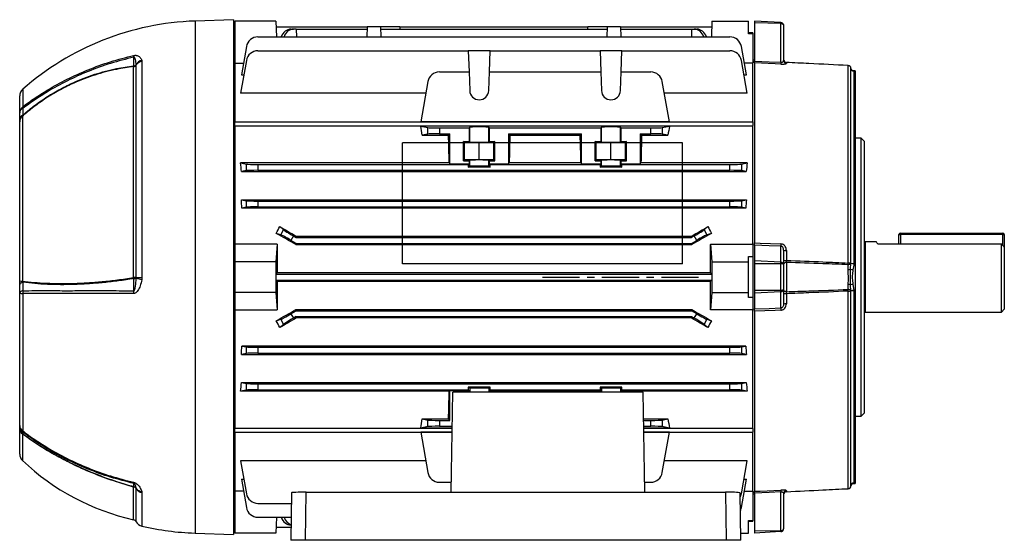
# Model space of a CAD drawing. Units: millimetres. Extents: x -842 to 531, y -481 to 481.
# Drawn here: x 195 to 531, y -88 to 90 of the extents above; entities that cross this region are included whole.
import ezdxf

# ---------------------------------------------------------------- set-up
doc = ezdxf.new("R2010")
doc.units = ezdxf.units.MM
doc.linetypes.add('CENTERX2', pattern=[20.32, 12.7, -2.54, 2.54, -2.54])

msp = doc.modelspace()

# ---------------------------------------------------------------- linework, layer by layer
at = {"color": 7, "linetype": 'Continuous', "lineweight": 25}
for p, q in [((267.8, 89.72), (254.7, 89.26)), ((267.8, 89.72), (267.8, -86.28)), ((282.3, 89.22), (268.3, 89.22)), ((268.3, 89.22), (268.3, 74.87)), ((282.3, 89.22), (282.49, 83.84)), ((431.3, 89.22), (431.11, 83.84)), ((431.3, 89.22), (443.8, 89.22)), ((443.8, 84.92), (443.8, 89.22)), ((454.85, 88.75), (445.8, 89.22)), ((445.8, 89.22), (445.8, 88.6)), ((454.85, 88.42), (445.8, 88.6)), ((445.8, 88.6), (445.8, 75.58)), ((454.85, 75.15), (454.85, 88.42)), ((455.8, 87.75), (455.8, 75.75)), ((282.37, 87.27), (313.51, 87.27)), ((287.47, 86.49), (288.33, 86.49)), ((289.3, 86.49), (288.33, 86.49)), ((289.3, 86.49), (289.32, 83.84)), ((289.3, 86.49), (313.49, 86.49)), ((313.51, 87.27), (313.39, 83.84)), ((318.09, 87.27), (313.51, 87.27)), ((318.09, 87.27), (318.21, 83.84)), ((324.66, 87.27), (318.09, 87.27)), ((318.11, 86.49), (395.49, 86.49)), ((324.66, 87.27), (324.68, 86.49)), ((324.66, 87.27), (388.94, 87.27)), ((388.92, 86.49), (388.94, 87.27)), ((395.51, 87.27), (388.94, 87.27)), ((395.51, 87.27), (395.39, 83.84)), ((400.09, 87.27), (395.51, 87.27)), ((400.09, 87.27), (400.21, 83.84)), ((400.09, 87.27), (431.23, 87.27)), ((400.11, 86.49), (424.3, 86.49)), ((424.3, 86.49), (424.28, 83.84)), ((424.3, 86.49), (425.27, 86.49)), ((425.27, 86.49), (426.13, 86.49)), ((445.3, 85.22), (443.8, 85.22)), ((445.3, 84.92), (443.8, 84.92)), ((445.3, 85.22), (445.3, 84.92)), ((445.3, 84.92), (445.3, 75.01)), ((276.18, 83.84), (437.42, 83.84)), ((272.24, 80.53), (270.53, 70.83)), ((276.18, 79.09), (348.08, 79.09)), ((348.08, 79.09), (348.33, 71.85)), ((355.52, 79.09), (348.08, 79.09)), ((355.27, 71.85), (355.52, 79.09)), ((355.52, 79.09), (393.08, 79.09)), ((393.08, 79.09), (393.33, 71.85)), ((400.52, 79.09), (393.08, 79.09)), ((400.27, 71.85), (400.52, 79.09)), ((400.52, 79.09), (437.42, 79.09)), ((443.07, 70.83), (441.36, 80.53)), ((234.63, 74.26), (234.61, 74.35)), ((234.63, 1.55), (234.63, 74.26)), ((236.52, 75.83), (236.58, 75.54)), ((236.58, 75.54), (236.58, 1.55)), ((268.3, 74.87), (271.25, 74.87)), ((268.3, 74.87), (268.3, 54.75)), ((272.24, 75.79), (270.27, 64.61)), ((443.33, 64.61), (441.36, 75.79)), ((445.3, 74.87), (442.35, 74.87)), ((445.8, 75.9), (445.3, 75.85)), ((445.3, 54.75), (445.3, 75.01)), ((445.8, 74.97), (445.8, 13.39)), ((456.75, 75.1), (456.75, 74.76)), ((477.85, 6.51), (477.85, 74.06)), ((477.85, 74.06), (477.85, 74.06)), ((233.71, 1.55), (233.71, 73.66)), ((270.53, 70.83), (271.37, 70.83)), ((338.18, 71.85), (348.33, 71.85)), ((348.33, 71.85), (348.56, 65.48)), ((355.04, 65.48), (355.27, 71.85)), ((355.27, 71.85), (393.33, 71.85)), ((393.33, 71.85), (393.56, 65.48)), ((400.04, 65.48), (400.27, 71.85)), ((400.27, 71.85), (410.42, 71.85)), ((442.23, 70.83), (443.07, 70.83)), ((478.8, 6.45), (478.8, 73.08)), ((480.3, 72.25), (479.28, 72.27)), ((479.49, 72.22), (479.78, 72.1)), ((479.78, 72.1), (479.78, 6.38)), ((479.78, 72.1), (479.78, 72.1)), ((480.3, 72.25), (480.3, -68.81)), ((334.24, 68.54), (331.81, 54.77)), ((416.79, 54.77), (414.36, 68.54)), ((333.55, 64.61), (270.27, 64.61)), ((443.33, 64.61), (415.05, 64.61)), ((194.8, 57.88), (194.8, 63.67)), ((194.8, 54.8), (194.8, 55.58)), ((194.8, 0.38), (194.8, 54.8)), ((195.74, 56.7), (195.74, 0.33)), ((268.3, 54.75), (445.3, 54.75)), ((268.3, 53.33), (268.3, 54.75)), ((416.79, 54.77), (331.81, 54.77)), ((445.3, 54.75), (445.3, 53.52)), ((445.3, 53.33), (268.3, 53.33)), ((268.3, 53.33), (268.3, 12.92)), ((416.79, 53.32), (331.81, 53.32)), ((331.81, 53.32), (334.24, 52.84)), ((334.24, 50.61), (332.32, 50.22)), ((334.24, 50.61), (334.24, 52.84)), ((338.18, 52.72), (348.33, 52.72)), ((338.18, 52.72), (338.18, 50.72)), ((338.18, 50.72), (341.8, 50.72)), ((341.8, 50.72), (341.3, 50.22)), ((341.8, 40.47), (341.8, 50.72)), ((348.56, 52.94), (348.33, 52.72)), ((348.33, 52.72), (348.33, 48.12)), ((348.56, 47.9), (348.56, 52.94)), ((355.27, 52.72), (355.04, 52.94)), ((355.04, 47.9), (355.04, 52.94)), ((355.27, 52.72), (393.33, 52.72)), ((355.27, 48.12), (355.27, 52.72)), ((361.8, 50.72), (386.8, 50.72)), ((361.8, 50.72), (361.8, 40.47)), ((362.3, 50.22), (361.8, 50.72)), ((386.8, 50.72), (386.3, 50.22)), ((386.8, 40.47), (386.8, 50.72)), ((393.56, 52.94), (393.33, 52.72)), ((393.33, 52.72), (393.33, 48.12)), ((393.56, 47.9), (393.56, 52.94)), ((400.27, 52.72), (400.04, 52.94)), ((400.04, 47.9), (400.04, 52.94)), ((400.27, 52.72), (410.42, 52.72)), ((400.27, 48.12), (400.27, 52.72)), ((406.8, 50.72), (406.8, 40.47)), ((406.8, 50.72), (410.42, 50.72)), ((407.3, 50.22), (406.8, 50.72)), ((410.42, 50.72), (410.42, 52.72)), ((414.36, 52.84), (416.79, 53.32)), ((414.36, 52.84), (414.36, 50.61)), ((416.28, 50.22), (414.36, 50.61)), ((445.3, 12.92), (445.3, 53.52)), ((332.32, 50.22), (341.3, 50.22)), ((346.47, 48.12), (348.33, 48.12)), ((346.47, 41.42), (346.47, 48.12)), ((346.8, 47.79), (346.47, 48.12)), ((351.8, 47.7), (346.8, 47.79)), ((346.8, 41.75), (346.8, 47.79)), ((348.56, 47.9), (348.33, 48.12)), ((356.8, 47.79), (351.8, 47.7)), ((351.8, 41.84), (351.8, 47.7)), ((355.27, 48.12), (355.04, 47.9)), ((355.27, 48.12), (357.13, 48.12)), ((357.13, 48.12), (356.8, 47.79)), ((356.8, 41.75), (356.8, 47.79)), ((357.13, 41.42), (357.13, 48.12)), ((362.3, 50.22), (386.3, 50.22)), ((391.47, 48.12), (393.33, 48.12)), ((391.47, 41.42), (391.47, 48.12)), ((391.8, 47.79), (391.47, 48.12)), ((396.8, 47.7), (391.8, 47.79)), ((391.8, 41.75), (391.8, 47.79)), ((393.33, 48.12), (393.56, 47.9)), ((401.8, 47.79), (396.8, 47.7)), ((396.8, 41.84), (396.8, 47.7)), ((400.04, 47.9), (400.27, 48.12)), ((400.27, 48.12), (402.13, 48.12)), ((402.13, 48.12), (401.8, 47.79)), ((401.8, 41.75), (401.8, 47.79)), ((402.13, 41.42), (402.13, 48.12)), ((407.3, 50.22), (416.28, 50.22)), ((482.3, 49.22), (480.3, 49.22)), ((483.3, 48.22), (482.3, 49.22)), ((482.3, -45.78), (482.3, 49.22)), ((483.3, 48.22), (483.3, -44.78)), ((341.55, 40.73), (270.27, 40.73)), ((270.27, 40.73), (272.24, 40.34)), ((341.55, 40.73), (341.8, 40.47)), ((341.8, 40.47), (348.33, 40.47)), ((346.8, 41.75), (346.47, 41.42)), ((346.47, 41.42), (348.33, 41.42)), ((351.8, 41.84), (346.8, 41.75)), ((348.33, 40.47), (348.08, 40.22)), ((348.56, 41.64), (348.33, 41.42)), ((348.33, 41.42), (348.33, 40.47)), ((348.56, 39.56), (348.56, 41.64)), ((356.8, 41.75), (351.8, 41.84)), ((355.04, 39.56), (355.04, 41.64)), ((355.27, 41.42), (355.04, 41.64)), ((355.27, 40.47), (355.27, 41.42)), ((355.27, 41.42), (357.13, 41.42)), ((355.52, 40.22), (355.27, 40.47)), ((355.27, 40.47), (361.8, 40.47)), ((357.13, 41.42), (356.8, 41.75)), ((361.8, 40.47), (362.05, 40.73)), ((386.55, 40.73), (362.05, 40.73)), ((386.55, 40.73), (386.8, 40.47)), ((386.8, 40.47), (393.33, 40.47)), ((391.8, 41.75), (391.47, 41.42)), ((391.47, 41.42), (393.33, 41.42)), ((396.8, 41.84), (391.8, 41.75)), ((393.33, 40.47), (393.08, 40.22)), ((393.33, 41.42), (393.56, 41.64)), ((393.33, 41.42), (393.33, 40.47)), ((393.56, 39.56), (393.56, 41.64)), ((401.8, 41.75), (396.8, 41.84)), ((400.04, 39.56), (400.04, 41.64)), ((400.04, 41.64), (400.27, 41.42)), ((400.27, 40.47), (400.27, 41.42)), ((400.27, 41.42), (402.13, 41.42)), ((400.52, 40.22), (400.27, 40.47)), ((400.27, 40.47), (406.8, 40.47)), ((402.13, 41.42), (401.8, 41.75)), ((406.8, 40.47), (407.05, 40.73)), ((443.33, 40.73), (407.05, 40.73)), ((441.36, 40.34), (443.33, 40.73)), ((272.24, 38.11), (270.58, 37.78)), ((270.58, 37.78), (443.02, 37.78)), ((272.24, 38.11), (272.24, 40.34)), ((276.18, 40.22), (348.08, 40.22)), ((276.18, 40.22), (276.18, 38.22)), ((276.18, 38.22), (437.42, 38.22)), ((348.08, 40.22), (348.08, 39.32)), ((348.08, 39.32), (348.56, 39.56)), ((355.52, 39.32), (348.08, 39.32)), ((355.04, 39.56), (355.52, 39.32)), ((355.52, 39.32), (355.52, 40.22)), ((355.52, 40.22), (393.08, 40.22)), ((393.08, 40.22), (393.08, 39.32)), ((393.08, 39.32), (393.56, 39.56)), ((400.52, 39.32), (393.08, 39.32)), ((400.04, 39.56), (400.52, 39.32)), ((400.52, 39.32), (400.52, 40.22)), ((400.52, 40.22), (437.42, 40.22)), ((437.42, 38.22), (437.42, 40.22)), ((441.36, 40.34), (441.36, 38.11)), ((443.02, 37.78), (441.36, 38.11)), ((270.53, 28.18), (443.07, 28.18)), ((270.53, 28.18), (272.24, 27.84)), ((272.24, 25.61), (272.24, 27.84)), ((276.18, 27.72), (437.42, 27.72)), ((276.18, 27.72), (276.18, 25.72)), ((437.42, 25.72), (437.42, 27.72)), ((441.36, 27.84), (443.07, 28.18)), ((441.36, 27.84), (441.36, 25.61)), ((272.24, 25.61), (270.72, 25.3)), ((442.88, 25.3), (270.72, 25.3)), ((276.18, 25.72), (437.42, 25.72)), ((442.88, 25.3), (441.36, 25.61)), ((283.69, 18.98), (284.98, 17.85)), ((284, 16.15), (284.98, 17.85)), ((428.62, 17.85), (429.91, 18.98)), ((428.62, 17.85), (429.6, 16.15)), ((284, 16.15), (282.47, 16.67)), ((288.33, 15.78), (287.47, 14.28)), ((289.3, 13.22), (287.47, 14.28)), ((288.33, 15.78), (289.3, 15.22)), ((289.3, 15.22), (289.41, 15.64)), ((289.3, 15.22), (424.3, 15.22)), ((424.19, 15.64), (289.41, 15.64)), ((424.3, 15.22), (424.19, 15.64)), ((425.27, 15.78), (424.3, 15.22)), ((424.3, 13.22), (426.13, 14.28)), ((426.13, 14.28), (425.27, 15.78)), ((431.13, 16.67), (429.6, 16.15)), ((483.7, 13.72), (483.3, 13.61)), ((487.52, 13.72), (483.7, 13.72)), ((483.7, 13.72), (483.7, -10.28)), ((495.2, 13.03), (495.2, 16.22)), ((495.2, 16.22), (495.7, 16.22)), ((495.7, 16.22), (495.7, 16.72)), ((495.7, 16.72), (530.7, 16.72)), ((530.7, 16.22), (495.7, 16.22)), ((530.7, 16.22), (530.7, 16.72)), ((530.7, 16.22), (531.2, 16.22)), ((531.2, 16.22), (531.2, 11.97)), ((282.8, 12.92), (268.3, 12.92)), ((268.3, 12.92), (268.3, 6.97)), ((282.8, 12.92), (282.3, 6.97)), ((289.3, 13.22), (289.19, 12.82)), ((289.19, 12.82), (424.41, 12.82)), ((289.3, 13.22), (424.3, 13.22)), ((424.3, 13.22), (424.41, 12.82)), ((430.8, 12.92), (431.3, 6.97)), ((430.8, 12.92), (445.3, 12.92)), ((445.3, 12.86), (445.3, 8.75)), ((445.8, 12.62), (445.8, 7.23)), ((454.85, 6.79), (454.85, 12.29)), ((455.8, 10.96), (455.8, 5.99)), ((456.75, 10.83), (456.75, 7.41)), ((487.99, 13.03), (530.2, 13.03)), ((530.2, -10.28), (530.2, 13.03)), ((531.2, 11.97), (531.2, -9.28)), ((268.3, 6.97), (268.3, -3.53)), ((282.3, 6.97), (268.3, 6.97)), ((282.3, 6.97), (282.3, -3.53)), ((431.3, 6.97), (431.3, -3.53)), ((431.3, 6.97), (443.8, 6.97)), ((443.8, 8.75), (445.3, 8.75)), ((443.8, 6.97), (443.8, 8.75)), ((443.8, -3.53), (443.8, 6.97)), ((445.3, 8.75), (445.3, -5.31)), ((445.8, 7.23), (445.8, 6.3)), ((454.85, 6.79), (445.8, 7.23)), ((454.85, 6.3), (445.8, 6.3)), ((445.8, 6.3), (445.8, -2.86)), ((454.85, -2.86), (454.85, 6.3)), ((455.8, 5.99), (455.8, -2.54)), ((456.78, 6.71), (456.78, -3.27)), ((477.82, 4.23), (477.82, 5.95)), ((478.65, 4.37), (478.8, 6.44)), ((478.8, 6.44), (478.8, 6.45)), ((479.78, 6.38), (479.78, 6.36)), ((194.8, -0.84), (194.8, 0.38)), ((234.61, 1.36), (234.63, 1.55)), ((236.58, 1.55), (236.52, 0.94)), ((282.37, 2.72), (282.77, 3.12)), ((282.37, 0.72), (282.37, 2.72)), ((282.37, 2.72), (431.23, 2.72)), ((282.77, 0.32), (282.37, 0.72)), ((282.37, 0.72), (431.23, 0.72)), ((430.83, 3.12), (282.77, 3.12)), ((282.77, 0.32), (430.83, 0.32)), ((430.83, 3.12), (431.23, 2.72)), ((431.23, 0.72), (430.83, 0.32)), ((431.23, 2.72), (431.23, 0.72)), ((445.8, -2.86), (445.8, -3.78)), ((454.85, -2.86), (445.8, -2.86)), ((454.85, -3.35), (445.8, -3.78)), ((454.85, -8.84), (454.85, -3.35)), ((455.8, -2.54), (455.8, -7.52)), ((477.82, -2.5), (477.82, -0.79)), ((477.85, -70.62), (477.85, -3.07)), ((478.8, -2.99), (478.65, -0.93)), ((478.8, -3.01), (478.8, -2.99)), ((478.8, -69.64), (478.8, -3.01)), ((479.49, -0.74), (479.78, -2.92)), ((479.78, -2.92), (479.78, -2.94)), ((479.78, -2.94), (479.78, -68.66)), ((194.8, -49.02), (194.8, -3.69)), ((195.82, -3.89), (195.82, -50.87)), ((282.3, -3.53), (268.3, -3.53)), ((268.3, -3.53), (268.3, -9.47)), ((282.3, -3.53), (282.8, -9.47)), ((431.3, -3.53), (430.8, -9.47)), ((431.3, -3.53), (443.8, -3.53)), ((443.8, -5.31), (443.8, -3.53)), ((445.3, -5.31), (443.8, -5.31)), ((445.3, -5.31), (445.3, -9.41)), ((445.8, -3.78), (445.8, -9.18)), ((456.75, -3.97), (456.75, -7.39)), ((268.3, -9.47), (282.8, -9.47)), ((268.3, -9.47), (268.3, -49.89)), ((287.47, -10.84), (289.3, -9.78)), ((289.3, -9.78), (289.19, -9.37)), ((289.19, -9.37), (424.41, -9.37)), ((289.3, -9.78), (424.3, -9.78)), ((424.3, -9.78), (424.41, -9.37)), ((426.13, -10.84), (424.3, -9.78)), ((445.3, -9.47), (430.8, -9.47)), ((445.3, -50.08), (445.3, -9.47)), ((445.8, -9.95), (445.8, -71.53)), ((530.2, -10.28), (531.2, -9.28)), ((282.47, -13.23), (284, -12.71)), ((284.98, -14.41), (284, -12.71)), ((287.47, -10.84), (288.33, -12.34)), ((289.3, -11.78), (288.33, -12.34)), ((289.3, -11.78), (424.3, -11.78)), ((289.3, -11.78), (289.41, -12.2)), ((424.19, -12.2), (289.41, -12.2)), ((424.3, -11.78), (424.19, -12.2)), ((424.3, -11.78), (425.27, -12.34)), ((425.27, -12.34), (426.13, -10.84)), ((429.6, -12.71), (428.62, -14.41)), ((429.6, -12.71), (431.13, -13.23)), ((483.3, -10.17), (483.7, -10.28)), ((483.7, -10.28), (530.2, -10.28)), ((284.98, -14.41), (283.69, -15.53)), ((429.91, -15.53), (428.62, -14.41)), ((442.88, -21.86), (270.72, -21.86)), ((270.72, -21.86), (272.24, -22.16)), ((272.24, -24.39), (272.24, -22.16)), ((276.18, -22.28), (437.42, -22.28)), ((276.18, -22.28), (276.18, -24.28)), ((437.42, -24.28), (437.42, -22.28)), ((441.36, -22.16), (442.88, -21.86)), ((441.36, -22.16), (441.36, -24.39)), ((272.24, -24.39), (270.53, -24.73)), ((270.53, -24.73), (443.07, -24.73)), ((276.18, -24.28), (437.42, -24.28)), ((443.07, -24.73), (441.36, -24.39)), ((272.24, -36.89), (270.27, -37.28)), ((270.58, -34.33), (443.02, -34.33)), ((270.58, -34.33), (272.24, -34.66)), ((272.24, -36.89), (272.24, -34.66)), ((276.18, -34.78), (437.42, -34.78)), ((276.18, -34.78), (276.18, -36.78)), ((276.18, -36.78), (348.08, -36.78)), ((355.52, -35.88), (348.08, -35.88)), ((348.08, -35.88), (348.08, -36.78)), ((348.08, -35.88), (348.56, -36.12)), ((348.08, -36.78), (348.33, -37.03)), ((355.04, -36.12), (355.52, -35.88)), ((355.27, -37.03), (355.52, -36.78)), ((355.52, -36.78), (355.52, -35.88)), ((355.52, -36.78), (393.08, -36.78)), ((400.52, -35.88), (393.08, -35.88)), ((393.08, -35.88), (393.08, -36.78)), ((393.08, -35.88), (393.56, -36.12)), ((393.08, -36.78), (393.33, -37.03)), ((400.04, -36.12), (400.52, -35.88)), ((400.27, -37.03), (400.52, -36.78)), ((400.52, -36.78), (400.52, -35.88)), ((400.52, -36.78), (437.42, -36.78)), ((437.42, -36.78), (437.42, -34.78)), ((441.36, -34.66), (443.02, -34.33)), ((441.36, -34.66), (441.36, -36.89)), ((443.33, -37.28), (441.36, -36.89)), ((341.55, -37.28), (270.27, -37.28)), ((341.55, -37.28), (341.8, -37.03)), ((341.8, -37.03), (348.33, -37.03)), ((341.8, -47.28), (341.8, -37.03)), ((342.2, -71.83), (342.8, -37.68)), ((407.8, -37.68), (342.8, -37.68)), ((348.33, -37.03), (348.33, -37.68)), ((355.27, -37.03), (361.8, -37.03)), ((355.27, -37.68), (355.27, -37.03)), ((361.8, -37.03), (362.05, -37.28)), ((361.8, -37.03), (361.8, -37.68)), ((386.55, -37.28), (362.05, -37.28)), ((386.55, -37.28), (386.8, -37.03)), ((386.8, -37.03), (393.33, -37.03)), ((386.8, -37.68), (386.8, -37.03)), ((393.33, -37.03), (393.33, -37.68)), ((400.27, -37.68), (400.27, -37.03)), ((400.27, -37.03), (406.8, -37.03)), ((406.8, -37.03), (407.05, -37.28)), ((406.8, -37.03), (406.8, -37.68)), ((443.33, -37.28), (407.05, -37.28)), ((408.4, -71.83), (407.8, -37.68)), ((332.32, -46.78), (341.3, -46.78)), ((332.32, -46.78), (334.24, -47.16)), ((341.8, -47.28), (341.3, -46.78)), ((407.96, -46.78), (416.28, -46.78)), ((414.36, -47.16), (416.28, -46.78)), ((480.3, -45.78), (482.3, -45.78)), ((482.3, -45.78), (483.3, -44.78)), ((194.8, -50.01), (194.8, -49.58)), ((194.8, -58.8), (194.8, -50.01)), ((268.3, -49.89), (342.59, -49.89)), ((268.3, -51.31), (268.3, -49.89)), ((334.24, -49.39), (331.81, -49.88)), ((342.59, -49.88), (331.81, -49.88)), ((334.24, -49.39), (334.24, -47.16)), ((338.18, -47.28), (338.18, -49.28)), ((338.18, -47.28), (341.8, -47.28)), ((338.18, -49.28), (342.6, -49.28)), ((407.97, -47.28), (410.42, -47.28)), ((408, -49.28), (410.42, -49.28)), ((416.79, -49.88), (408.01, -49.88)), ((408.01, -49.89), (445.3, -49.89)), ((410.42, -49.28), (410.42, -47.28)), ((414.36, -47.16), (414.36, -49.39)), ((416.79, -49.88), (414.36, -49.39)), ((445.3, -50.08), (445.3, -51.31)), ((268.3, -51.31), (342.56, -51.31)), ((268.3, -51.31), (268.3, -71.43)), ((342.56, -51.32), (331.81, -51.32)), ((331.81, -51.32), (334.24, -65.1)), ((408.04, -51.31), (445.3, -51.31)), ((416.79, -51.32), (408.04, -51.32)), ((414.36, -65.1), (416.79, -51.32)), ((445.3, -71.57), (445.3, -51.31)), ((333.55, -61.16), (270.27, -61.16)), ((270.27, -61.16), (272.24, -72.35)), ((443.33, -61.16), (415.05, -61.16)), ((441.36, -72.35), (443.33, -61.16)), ((234.63, -70.64), (234.61, -70.55)), ((270.53, -67.39), (271.37, -67.39)), ((270.53, -67.39), (272.24, -77.09)), ((338.18, -68.41), (342.26, -68.41)), ((408.34, -68.41), (410.42, -68.41)), ((441.36, -77.09), (443.07, -67.39)), ((442.23, -67.39), (443.07, -67.39)), ((477.85, -70.62), (477.85, -70.62)), ((478.8, -69.64), (478.82, -69.48)), ((478.82, -69.48), (478.8, -69.61)), ((479.28, -68.82), (480.3, -68.81)), ((479.78, -68.66), (479.78, -68.66)), ((236.52, -71.61), (236.58, -71.92)), ((271.25, -71.43), (268.3, -71.43)), ((268.3, -71.43), (268.3, -85.78)), ((287.7, -72), (287.41, -88.28)), ((292.4, -88.28), (292.69, -71.83)), ((292.69, -71.83), (435.91, -71.83)), ((435.91, -71.83), (436.2, -88.28)), ((441.19, -88.28), (440.9, -72)), ((442.35, -71.43), (445.3, -71.43)), ((445.3, -71.57), (445.3, -81.48)), ((445.3, -72.41), (445.8, -72.45)), ((445.8, -72.13), (445.8, -85.16)), ((454.85, -84.98), (454.85, -71.71)), ((455.8, -72.3), (455.8, -84.31)), ((456.75, -71.31), (456.75, -71.66)), ((276.18, -75.65), (287.63, -75.65)), ((276.18, -80.39), (287.55, -80.39)), ((282.49, -80.39), (282.3, -85.78)), ((282.37, -83.83), (287.49, -83.83)), ((287.5, -83.05), (287.47, -83.05)), ((443.8, -81.48), (445.3, -81.48)), ((443.8, -85.78), (443.8, -81.48)), ((443.8, -81.78), (445.3, -81.78)), ((445.3, -81.48), (445.3, -81.78)), ((254.7, -85.82), (267.8, -86.28)), ((282.3, -85.78), (268.3, -85.78)), ((441.14, -85.78), (443.8, -85.78)), ((454.85, -84.98), (445.8, -85.16)), ((445.8, -85.16), (445.8, -85.78)), ((454.85, -85.3), (445.8, -85.78)), ((292.4, -88.28), (287.41, -88.28)), ((436.2, -88.28), (292.4, -88.28)), ((441.19, -88.28), (436.2, -88.28))]:
    msp.add_line(p, q, dxfattribs=at)
at = {"color": 8, "linetype": 'Continuous', "lineweight": 25}
for p, q in [((254.7, 89.26), (254.7, -85.82)), ((195.82, 65.93), (195.82, 59.92)), ((495.7, 16.22), (495.7, 13.03)), ((530.7, 12.5), (530.7, 16.22)), ((348.56, -36.12), (348.56, -37.68)), ((355.04, -36.12), (355.04, -37.68)), ((393.56, -36.12), (393.56, -37.68)), ((400.04, -36.12), (400.04, -37.68)), ((195.74, -51.87), (195.74, -60.98)), ((233.71, -81.25), (233.71, -70.05)), ((234.63, -81.94), (234.63, -70.64)), ((236.58, -71.92), (236.58, -83.42))]:
    msp.add_line(p, q, dxfattribs=at)
at = {"color": 7, "linetype": 'Continuous'}
for p, q in [((421.2, 47.63), (325.6, 47.63)), ((325.6, 6.27), (325.6, 47.63)), ((421.2, 6.27), (421.2, 47.63)), ((421.2, 6.27), (325.6, 6.27))]:
    msp.add_line(p, q, dxfattribs=at)
at = {"color": 7, "linetype": 'CENTERX2'}
msp.add_line((373.4, 1.72), (427, 1.72), dxfattribs=at)
at = {"color": 7, "linetype": 'Continuous', "lineweight": 25, "flags": 128}
for points in [[(233.75, 73.89), (233.75, 74.88), (233.75, 75.87), (233.75, 76.92)], [(445.8, 75.58), (450.82, 75.34), (454.85, 75.15)], [(454.85, 74.54), (452.86, 74.64), (445.8, 74.97)], [(445.8, 13.39), (447.8, 13.31), (454.85, 13.06)], [(454.85, 12.29), (450.82, 12.44), (445.8, 12.62)], [(456.78, 6.71), (456.59, 6.7), (456.41, 6.66), (456.24, 6.6), (456.09, 6.53), (455.96, 6.43), (455.87, 6.33), (455.82, 6.21), (455.8, 6.09)], [(478.8, 6.44), (478.78, 6.34), (478.72, 6.25), (478.63, 6.17), (478.51, 6.09), (478.36, 6.03), (478.19, 5.99), (478.01, 5.96), (477.82, 5.95)], [(233.75, -2.93), (233.75, -2.05), (233.75, -0.69), (233.75, 1.19)], [(234.63, 1.55), (234.79, 1.55), (234.99, 1.55), (235.2, 1.55), (235.44, 1.55), (235.7, 1.55), (235.98, 1.55), (236.27, 1.55), (236.58, 1.55)], [(195.87, -0.07), (195.63, -0.15), (195.42, -0.23), (195.23, -0.32), (195.08, -0.41), (194.96, -0.52), (194.87, -0.62), (194.82, -0.73), (194.8, -0.84)], [(195.88, -2.93), (195.64, -3), (195.43, -3.09), (195.24, -3.18), (195.08, -3.27), (194.96, -3.37), (194.87, -3.48), (194.82, -3.58), (194.8, -3.69)], [(456.78, -3.27), (456.59, -3.26), (456.41, -3.22), (456.24, -3.16), (456.09, -3.08), (455.96, -2.99), (455.87, -2.89), (455.82, -2.77), (455.8, -2.65)], [(478.8, -2.99), (478.78, -2.9), (478.72, -2.81), (478.63, -2.72), (478.51, -2.65), (478.36, -2.59), (478.19, -2.54), (478.01, -2.52), (477.82, -2.5)], [(445.8, -9.18), (450.82, -8.99), (454.85, -8.84)], [(454.85, -9.61), (452.86, -9.69), (445.8, -9.95)], [(233.75, -69.92), (233.75, -69.56), (233.75, -69.2), (233.75, -68.83)], [(445.8, -71.53), (447.8, -71.44), (454.85, -71.1)], [(454.85, -71.71), (450.82, -71.9), (445.8, -72.13)]]:
    msp.add_lwpolyline(points, dxfattribs=at)
at = {"color": 8, "linetype": 'Continuous', "lineweight": 25, "flags": 128}
msp.add_lwpolyline([(479.49, -68.78), (479.36, -68.79), (479.31, -68.79)], dxfattribs=at)
at = {"color": 7, "linetype": 'Continuous', "lineweight": 25}
for centre, radius, start, end in [((257.99, -4.99), 94.31, 92, 131.2367), ((276.18, 79.84), 4, 90, 170), ((437.42, 79.84), 4, 10, 90), ((238.17, 77.39), 4.45, 178.9122, 186.0801), ((276.18, 75.09), 4, 90, 170), ((437.42, 75.09), 4, 10, 90), ((233.47, 75.03), 1.39, 279.9319, 326.3055), ((233.54, 75.31), 1.44, 278.4538, 317.8083), ((237.43, 72.68), 3.28, 106.134, 149.4602), ((237.11, 72.6), 2.98, 100.3347, 146.3265), ((460.19, 74.85), 5.35, 176.7615, 183.2385), ((456.8, 76.1), 1, 180.0057, 267.2929), ((456.8, 76.1), 0.998, 180.08, 267.0915), ((456.8, 75.75), 0.996, 180.2067, 267.2354), ((477.8, 73.06), 1, 0, 87.1832), ((477.8, 73.06), 0.999, 1.1635, 87.0654), ((232.27, 74.06), 1.49, 344.2942, 353.3433), ((338.18, 67.85), 4, 90, 170), ((410.42, 67.85), 4, 10, 90), ((479.8, 73.1), 0.999, 181.1664, 269.0625), ((479.8, 73.1), 0.998, 181.156, 269.1166), ((197.8, 63.67), 3, 131.2367, 180), ((351.8, 65.59), 3.25, 182, 358), ((396.8, 65.59), 3.25, 182, 358), ((197.42, 57.84), 2.62, 127.5642, 179.3028), ((196.6, 57.72), 1.81, 113.4242, 175.0681), ((197.43, 59.83), 1.61, 176.6395, 196.0652), ((196.59, 55.42), 1.8, 113.7366, 175.1138), ((197.29, 54.76), 2.49, 128.6503, 179.1391), ((495.7, 16.22), 0.5, 90, 180), ((530.7, 16.22), 0.5, 0, 90), ((464.04, 12.67), 9.2, 177.6042, 182.3958), ((456.52, 12.81), 1.99, 248.6392, 276.4933), ((456.52, 10.48), 3.08, 256.4497, 274.236), ((459.52, 7.36), 18.35, 355.5936, 357.3682), ((477.89, 6.36), 2.13, 268.1667, 291.0978), ((478.07, 2.78), 3.74, 78.7944, 93.386), ((482.52, 19.37), 15.49, 255.5451, 258.7111), ((479.55, 10.3), 3.92, 259.0078, 273.4401), ((479.6, 10.29), 3.94, 258.3109, 272.6813), ((195.6, 6.79), 6.46, 262.893, 271.2051), ((227.61, 0.6), 6.17, 5.5483, 8.9107), ((233.67, -324.76), 326.32, 89.8317, 89.9932), ((233.66, 3.89), 2.7, 271.9842, 290.623), ((241.65, 28.6), 28.13, 255.5107, 259.4985), ((200.3, -3.69), 4.49, 170.2529, 182.573), ((245.13, -3.7), 11.4, 176.1445, 180.9536), ((477.89, -2.91), 2.13, 68.9022, 91.8333), ((459.52, -3.91), 18.35, 2.6318, 4.4064), ((478.07, 0.66), 3.74, 266.614, 281.2056), ((482.52, -15.93), 15.49, 101.2889, 104.4549), ((479.6, -6.85), 3.94, 87.3187, 101.6891), ((479.55, -6.85), 3.92, 86.5599, 100.9922), ((195.68, -1.85), 2.04, 244.3048, 273.8666), ((456.52, -7.04), 3.08, 85.764, 103.5503), ((464.04, -9.23), 9.2, 177.6042, 182.3958), ((456.52, -9.36), 1.99, 83.5067, 111.3608), ((197.1, -48.95), 2.3, 181.6225, 236.2969), ((197.73, -49.01), 2.93, 180.1202, 230.9287), ((197.73, -49.57), 2.93, 180.1151, 230.5196), ((197.21, -49.97), 2.41, 181.0659, 232.3121), ((196.59, -50.97), 0.776, 172.3105, 204.0198), ((197.8, -58.8), 3, 180, 226.5047), ((251.49, -2.22), 81, 226.5047, 257.3202), ((338.18, -64.41), 4, 190, 270), ((410.42, -64.41), 4, 270, 350), ((236.09, -70.82), 2.5, 158.937, 162.0655), ((233.47, -71.42), 1.4, 33.7766, 80.1089), ((235.37, -68.53), 1.65, 176.4649, 190.4544), ((233.42, -71.27), 1.4, 31.288, 76.1151), ((236.71, -69.02), 2.6, 216.123, 265.9051), ((477.8, -69.62), 1, 272.8168, 0), ((477.8, -69.62), 0.999, 272.9346, 358.8365), ((237.11, -68.99), 2.99, 213.7552, 259.7068), ((276.18, -71.65), 4, 190, 270), ((437.16, -107.58), 35.77, 83.9894, 91.9984), ((437.42, -71.65), 4, 331.4167, 350), ((460.19, -71.4), 5.35, 176.7615, 183.2385), ((456.8, -72.31), 0.996, 92.7646, 179.7933), ((456.8, -72.66), 1, 92.8256, 179.9999), ((456.8, -72.66), 0.998, 92.9085, 179.92), ((276.18, -76.39), 4, 190, 270), ((437.42, -76.39), 4, 333.9237, 350), ((233.4, -82.61), 1.4, 28.7644, 77.3202), ((237.26, -80.49), 3, 208.7644, 256.8755), ((257.99, 8.44), 94.31, 256.8755, 268)]:
    msp.add_arc(centre, radius, start, end, dxfattribs=at)
at = {"color": 8, "linetype": 'Continuous', "lineweight": 25}
for radius, start, end in [(0.999, 90.9444, 169.6136), (0.998, 90.8891, 169.3784)]:
    msp.add_arc((479.8, -69.66), radius, start, end, dxfattribs=at)
at = {"color": 7, "linetype": 'Continuous', "lineweight": 25}
for centre, major_axis, ratio, start_param, end_param in [((287.4, 82.49), (0.28, 3.99), 0.864974, 0.060119, 1.289037), ((288.4, 82.49), (-0.28, 3.99), 0.864974, 6.223066, 7.451983), ((425.2, 82.49), (0.28, 3.99), 0.864974, 5.114388, 6.343305), ((426.2, 82.49), (-0.28, 3.99), 0.864974, 4.994149, 6.223066), ((322.46, 1.72), (0, 74), 0.176327, 5.427158, 5.483943), ((338.18, 52.86), (4, 0), 0.034921, 3.316126, 4.712389), ((338.18, 50.58), (4, 0), 0.034921, 1.570796, 2.96706), ((351.8, 52.94), (3.25, 0), 0.034921, 0.034907, 3.106686), ((396.8, 52.94), (3.24, 0), 0.034921, 0.034907, 3.106686), ((410.42, 52.86), (4, 0), 0.034921, 4.712389, 6.108652), ((410.42, 50.58), (4, 0), 0.034921, 0.174533, 1.570796), ((426.14, 1.72), (0, 74), 0.176327, 0.799242, 0.856028), ((339.35, 1.72), (0, 74), 0.034921, 5.267582, 5.427158), ((351.8, 47.9), (3.25, 0), 0.034921, 3.176499, 6.248279), ((364.25, 1.72), (0, 74), 0.034921, 0.856028, 1.015604), ((384.35, 1.72), (0, 74), 0.034921, 5.267582, 5.427158), ((396.8, 47.9), (3.24, 0), 0.034921, 3.176499, 6.248279), ((409.25, 1.72), (0, 74), 0.034921, 0.856028, 1.015604), ((259.18, 1.72), (0, 74), 0.176327, 5.2213, 5.267582), ((351.8, 41.64), (3.25, 0), 0.034921, 0.034907, 3.106686), ((396.8, 41.64), (3.24, 0), 0.034921, 0.034907, 3.106686), ((454.42, 1.72), (0, 74), 0.176327, 1.015604, 1.061886), ((276.18, 40.36), (4, 0), 0.034921, 3.316126, 4.712389), ((276.18, 38.08), (4, 0), 0.034921, 1.570796, 2.96706), ((351.8, 39.56), (3.25, 0), 0.017455, 0.034907, 3.106686), ((396.8, 39.56), (3.24, 0), 0.017455, 0.034907, 3.106686), ((437.42, 40.36), (4, 0), 0.034921, 4.712389, 6.108652), ((437.42, 38.08), (4, 0), 0.034921, 0.174533, 1.570796), ((258.35, 1.72), (0, 74), 0.176327, 5.03672, 5.077966), ((276.18, 27.86), (4, 0), 0.034921, 3.316126, 4.712389), ((437.42, 27.86), (4, 0), 0.034921, 4.712389, 6.108652), ((455.25, 1.72), (0, 74), 0.176327, 1.205219, 1.246466), ((276.18, 25.58), (4, 0), 0.034921, 1.570796, 2.96706), ((437.42, 25.58), (4, 0), 0.034921, 0.174533, 1.570796), ((259.08, 1.72), (43.91, 73.7), 0.151498, 5.005812, 5.037723), ((318.6, 1.72), (128.27, -73.97), 0.017444, 4.44682, 4.492879), ((288.4, 15.9), (3.46, -2), 0.034921, 3.316126, 4.712389), ((395, 1.72), (128.27, 73.97), 0.017444, 4.931899, 4.977958), ((425.2, 15.9), (3.46, 2), 0.034921, 4.712389, 6.108652), ((454.52, 1.72), (-43.91, 73.7), 0.151498, 1.245462, 1.277374), ((303.3, 1.72), (128.27, -73.97), 0.017444, 1.691048, 1.743969), ((287.4, 14.16), (3.46, -2), 0.034921, 1.570796, 2.96706), ((410.3, 1.72), (128.27, 73.97), 0.017444, 1.397624, 1.450545), ((426.2, 14.16), (3.46, 2), 0.034921, 0.174533, 1.570796), ((285.36, 1.72), (0, 74), 0.034921, 1.418934, 1.551825), ((428.24, 1.72), (0, 74), 0.034921, 4.73136, 4.864251), ((285.36, 1.72), (0, 74), 0.034921, 1.589768, 1.722658), ((428.24, 1.72), (0, 74), 0.034921, 4.560527, 4.693418), ((303.3, 1.72), (128.27, 73.97), 0.017444, 4.539216, 4.592137), ((410.3, 1.72), (128.27, -73.97), 0.017444, 4.832641, 4.885562), ((259.08, 1.72), (-43.91, 73.7), 0.151498, 4.387055, 4.418966), ((318.6, 1.72), (128.27, 73.97), 0.017444, 1.790307, 1.836365), ((287.4, -10.72), (3.46, 2), 0.034921, 3.316126, 4.712389), ((288.4, -12.46), (3.46, 2), 0.034921, 1.570796, 2.96706), ((395, 1.72), (128.27, -73.97), 0.017444, 1.305228, 1.351286), ((425.2, -12.46), (3.46, -2), 0.034921, 0.174533, 1.570796), ((426.2, -10.72), (3.46, -2), 0.034921, 4.712389, 6.108652), ((454.52, 1.72), (43.91, 73.7), 0.151498, 1.864219, 1.89613), ((258.35, 1.72), (0, 74), 0.176327, 4.346812, 4.388058), ((276.18, -22.14), (4, 0), 0.034921, 3.316126, 4.712389), ((437.42, -22.14), (4, 0), 0.034921, 4.712389, 6.108652), ((455.25, 1.72), (0, 74), 0.176327, 1.895127, 1.936373), ((276.18, -24.42), (4, 0), 0.034921, 1.570796, 2.96706), ((437.42, -24.42), (4, 0), 0.034921, 0.174533, 1.570796), ((259.18, 1.72), (0, 74), 0.176327, 4.157196, 4.203478), ((276.18, -34.64), (4, 0), 0.034921, 3.316126, 4.712389), ((276.18, -36.92), (4, 0), 0.034921, 1.570796, 2.96706), ((351.8, -36.11), (3.25, 0), 0.017455, 3.176499, 6.248279), ((396.8, -36.11), (3.24, 0), 0.017455, 3.176499, 6.248279), ((437.42, -34.64), (4, 0), 0.034921, 4.712389, 6.108652), ((437.42, -36.92), (4, 0), 0.034921, 0.174533, 1.570796), ((454.42, 1.72), (0, 74), 0.176327, 2.079707, 2.125989), ((339.35, 1.72), (0, 74), 0.034921, 3.99762, 4.157196), ((364.25, 1.72), (0, 74), 0.034921, 2.125989, 2.13236), ((384.35, 1.72), (0, 74), 0.034921, 4.150826, 4.157196), ((409.25, 1.72), (0, 74), 0.034921, 2.125989, 2.13236), ((322.46, 1.72), (0, 74), 0.176327, 3.940835, 3.99762), ((426.14, 1.72), (0, 74), 0.176327, 2.285565, 2.34235), ((338.18, -47.14), (4, 0), 0.034921, 3.316126, 4.712389), ((338.18, -49.42), (4, 0), 0.034921, 1.570796, 2.96706), ((410.42, -47.14), (4, 0), 0.034921, 4.712389, 6.108652), ((410.42, -49.42), (4, 0), 0.034921, 0.174533, 1.570796), ((292.7, -72), (5, 0), 0.035027, 1.572319, 3.141595), ((287.4, -79.05), (-0.28, 3.99), 0.864974, 1.852556, 3.081473), ((288.4, -79.05), (0.28, 3.99), 0.864974, 1.972795, 2.96025)]:
    msp.add_ellipse(centre, major_axis=major_axis, ratio=ratio, start_param=start_param, end_param=end_param, dxfattribs=at)
for points, knots in [([(454.85, 88.42), (454.85, 88.47), (454.86, 88.56), (454.86, 88.66), (454.86, 88.73), (454.85, 88.74), (454.85, 88.75)], [0, 0, 0, 0, 0.250072, 0.5, 0.749928, 1, 1, 1, 1]), ([(454.85, 88.75), (454.98, 88.73), (455.17, 88.7), (455.39, 88.56), (455.58, 88.39), (455.76, 88.12), (455.79, 87.87), (455.8, 87.75)], [0, 0, 0, 0, 0.240777, 0.36818, 0.500407, 0.750054, 1, 1, 1, 1]), ([(454.85, 88.42), (454.98, 88.41), (455.17, 88.39), (455.39, 88.3), (455.58, 88.19), (455.76, 88), (455.79, 87.83), (455.8, 87.75)], [0, 0, 0, 0, 0.240789, 0.368189, 0.500407, 0.750054, 1, 1, 1, 1]), ([(195.82, 59.92), (197.18, 60.92), (199.89, 62.92), (204.92, 66.11), (210.95, 69.44), (218.16, 72.68), (225.75, 75.44), (231.06, 76.8), (233.72, 77.48)], [0, 0, 0, 0, 0.123011, 0.24642, 0.431277, 0.617491, 0.808, 1, 1, 1, 1]), ([(233.72, 77.48), (233.89, 77.51), (234.22, 77.57), (234.75, 77.53), (235.43, 77.32), (236.08, 76.75), (236.36, 76.16), (236.52, 75.83)], [0, 0, 0, 0, 0.084351, 0.168276, 0.316125, 0.61676, 1, 1, 1, 1]), ([(233.75, 76.92), (231.11, 76.25), (225.81, 74.89), (218.24, 72.14), (211.02, 68.9), (204.99, 65.58), (199.95, 62.38), (197.24, 60.38), (195.88, 59.38)], [0, 0, 0, 0, 0.190517, 0.382523, 0.567362, 0.753556, 0.876579, 1, 1, 1, 1]), ([(234.61, 74.35), (234.55, 74.93), (234.47, 75.63), (234.26, 76.36), (234.18, 76.58), (234.1, 76.72), (234.03, 76.82), (233.96, 76.89), (233.89, 76.92), (233.83, 76.94), (233.79, 76.93), (233.76, 76.93), (233.75, 76.92)], [0, 0, 0, 0, 0.618288, 0.735866, 0.815763, 0.870615, 0.908804, 0.94857, 0.966649, 0.981741, 0.992652, 1, 1, 1, 1]), ([(445.8, 74.97), (445.8, 75), (445.8, 75.06), (445.8, 75.28), (445.8, 75.48), (445.8, 75.58)], [0, 0, 0, 0, 0.330732, 0.661472, 1, 1, 1, 1]), ([(454.85, 75.15), (454.89, 75.15), (454.96, 75.14), (455.1, 75.15), (455.31, 75.19), (455.57, 75.31), (455.76, 75.5), (455.79, 75.66), (455.8, 75.75)], [0, 0, 0, 0, 0.053996, 0.109676, 0.23195, 0.42494, 0.705005, 1, 1, 1, 1]), ([(454.85, 74.54), (454.92, 74.54), (455.21, 74.53), (455.7, 74.53), (456.25, 74.57), (456.67, 74.65), (456.72, 74.72), (456.75, 74.76)], [0, 0, 0, 0, 0.063946, 0.267876, 0.470185, 0.735899, 1, 1, 1, 1]), ([(477.85, 74.06), (473.39, 74.28), (466.36, 74.62), (459.32, 74.97), (456.75, 75.1)], [0, 0, 0, 0, 0.634478, 1, 1, 1, 1]), ([(233.71, 73.66), (231.76, 73.38), (227.28, 72.76), (220.43, 70.92), (214.05, 68.49), (208.7, 65.84), (204.29, 63.24), (200.08, 60.33), (197.29, 58.07), (195.87, 56.82), (195.74, 56.7)], [0, 0, 0, 0, 0.139004, 0.320517, 0.502031, 0.623318, 0.744608, 0.865893, 0.987176, 1, 1, 1, 1]), ([(195.87, 57.07), (195.94, 57.13), (197.3, 58.33), (200.03, 60.54), (204.25, 63.46), (208.67, 66.07), (214.04, 68.73), (220.43, 71.16), (227.31, 73), (231.8, 73.62), (233.75, 73.89)], [0, 0, 0, 0, 0.006859, 0.128867, 0.25088, 0.372897, 0.494912, 0.677521, 0.860128, 1, 1, 1, 1]), ([(479.36, 72.23), (479.36, 72.23), (479.36, 72.22), (479.2, 72.3), (478.99, 72.5), (478.83, 72.77), (478.82, 73), (478.81, 73.1)], [0, 0, 0, 0, 0.27207, 0.476183, 0.643864, 0.83848, 1, 1, 1, 1]), ([(194.8, 55.58), (194.8, 55.96), (194.8, 56.73), (194.8, 57.49), (194.8, 57.88)], [0, 0, 0, 0, 0.5, 1, 1, 1, 1]), ([(195.88, 59.38), (195.88, 59), (195.87, 58.23), (195.87, 57.45), (195.87, 57.07)], [0, 0, 0, 0, 0.499994, 1, 1, 1, 1]), ([(195.87, 57.07), (195.83, 56.98), (195.77, 56.85), (195.75, 56.74), (195.74, 56.7)], [0, 0, 0, 0, 0.6246324, 1, 1, 1, 1]), ([(487.99, 13.03), (487.74, 13.36), (487.41, 13.78), (487.5, 13.66), (487.52, 13.63)], [0, 0, 0, 0, 0.777646, 1, 1, 1, 1]), ([(445.8, 12.62), (445.8, 12.68), (445.8, 12.78), (445.8, 13.06), (445.8, 13.28), (445.8, 13.39)], [0, 0, 0, 0, 0.330732, 0.661472, 1, 1, 1, 1]), ([(456.75, 10.83), (456.73, 11.07), (456.69, 11.54), (456.39, 12.17), (455.97, 12.65), (455.45, 12.97), (455.05, 13.03), (454.85, 13.06)], [0, 0, 0, 0, 0.2236488, 0.4404383, 0.6322125, 0.8156571, 1, 1, 1, 1]), ([(455.8, 10.96), (455.79, 11.1), (455.77, 11.38), (455.63, 11.75), (455.42, 12.04), (455.22, 12.18), (455.03, 12.26), (454.93, 12.28), (454.85, 12.29)], [0, 0, 0, 0, 0.250555, 0.483857, 0.675487, 0.842642, 0.87279, 1, 1, 1, 1]), ([(531.2, 11.97), (531.08, 12.1), (530.75, 12.45), (530.41, 12.81), (530.2, 13.03)], [0, 0, 0, 0, 0.359922, 1, 1, 1, 1]), ([(454.85, 6.3), (454.85, 6.35), (454.86, 6.46), (454.86, 6.6), (454.86, 6.72), (454.85, 6.76), (454.85, 6.79)], [0, 0, 0, 0, 0.250064, 0.499989, 0.7499196, 1, 1, 1, 1]), ([(455.8, 5.99), (455.79, 6.09), (455.76, 6.28), (455.58, 6.5), (455.39, 6.64), (455.17, 6.75), (454.98, 6.77), (454.85, 6.79)], [0, 0, 0, 0, 0.249946, 0.499593, 0.63182, 0.759223, 1, 1, 1, 1]), ([(456.78, 6.71), (456.78, 6.81), (456.76, 7), (456.75, 7.25), (456.75, 7.39), (456.75, 7.41)], [0, 0, 0, 0, 0.453491, 0.906216, 1, 1, 1, 1]), ([(456.75, 7.41), (460.91, 7.26), (467.94, 7), (474.98, 6.65), (477.85, 6.51)], [0, 0, 0, 0, 0.590969, 1, 1, 1, 1]), ([(455.8, 5.99), (455.79, 6.03), (455.76, 6.11), (455.58, 6.2), (455.39, 6.25), (455.17, 6.29), (454.98, 6.3), (454.85, 6.3)], [0, 0, 0, 0, 0.249946, 0.499593, 0.631811, 0.759211, 1, 1, 1, 1]), ([(477.82, 5.95), (474.94, 6.07), (467.93, 6.36), (460.92, 6.58), (456.78, 6.71)], [0, 0, 0, 0, 0.410372, 1, 1, 1, 1]), ([(477.82, -0.79), (477.89, 0), (478.01, 1.51), (477.84, 3.22), (477.82, 4.08), (477.82, 4.23)], [0, 0, 0, 0, 0.47515, 0.905817, 1, 1, 1, 1]), ([(478.65, -0.93), (478.63, -0.26), (478.57, 1.5), (478.62, 3.27), (478.65, 4.37)], [0, 0, 0, 0, 0.378025, 1, 1, 1, 1]), ([(479.49, 4.18), (479.39, 3.54), (479.21, 2.25), (479.26, 0.59), (479.43, -0.4), (479.49, -0.74)], [0, 0, 0, 0, 0.390844, 0.791705, 1, 1, 1, 1]), ([(479.78, 6.36), (479.78, 6.35), (479.77, 5.62), (479.63, 4.89), (479.49, 4.18)], [0, 0, 0, 0, 0.01177, 1, 1, 1, 1]), ([(195.74, 0.33), (197.05, 0.18), (199.7, -0.14), (203.99, -0.4), (208.52, -0.51), (213.22, -0.46), (218.03, -0.24), (223.02, 0.16), (228.25, 0.72), (231.89, 1.28), (233.71, 1.55)], [0, 0, 0, 0, 0.122813, 0.246279, 0.371753, 0.497912, 0.618872, 0.740454, 0.869835, 1, 1, 1, 1]), ([(195.74, 0.33), (195.75, 0.27), (195.78, 0.12), (195.83, 0), (195.87, -0.07)], [0, 0, 0, 0, 0.4142361, 1, 1, 1, 1]), ([(233.75, 1.19), (233.51, 1.15), (231.57, 0.84), (227.94, 0.32), (222.94, -0.23), (218.04, -0.62), (213.28, -0.85), (208.66, -0.91), (204.2, -0.8), (199.89, -0.54), (197.21, -0.23), (195.87, -0.07)], [0, 0, 0, 0, 0.0171078, 0.1387995, 0.2611484, 0.3828342, 0.5051493, 0.6272403, 0.7499649, 0.8746465, 1, 1, 1, 1]), ([(236.52, 0.94), (236.51, 0.89), (236.37, 0.14), (236.06, -1.19), (235.43, -2.69), (234.75, -3.49), (234.22, -3.83), (233.89, -3.87), (233.72, -3.89)], [0, 0, 0, 0, 0.0245738, 0.3832743, 0.6838924, 0.8317339, 0.915654, 1, 1, 1, 1]), ([(233.75, -2.93), (233.76, -2.93), (233.8, -2.93), (233.85, -2.91), (233.93, -2.84), (234.09, -2.57), (234.39, -1.42), (234.52, -0.05), (234.59, 1.1), (234.61, 1.36)], [0, 0, 0, 0, 0.010688, 0.021357, 0.038225, 0.079368, 0.228611, 0.820718, 1, 1, 1, 1]), ([(194.8, -3.69), (194.8, -3.22), (194.8, -2.26), (194.8, -1.31), (194.8, -0.84)], [0, 0, 0, 0, 0.4999997, 1, 1, 1, 1]), ([(195.87, -0.07), (195.87, -0.55), (195.87, -1.5), (195.88, -2.45), (195.88, -2.93)], [0, 0, 0, 0, 0.500007, 1, 1, 1, 1]), ([(195.88, -2.93), (197.24, -2.93), (199.95, -2.92), (204.97, -2.92), (211, -2.93), (218.2, -2.92), (225.79, -2.92), (231.09, -2.93), (233.75, -2.93)], [0, 0, 0, 0, 0.123042, 0.246482, 0.431312, 0.617497, 0.808003, 1, 1, 1, 1]), ([(455.8, -2.54), (455.79, -2.58), (455.76, -2.67), (455.58, -2.75), (455.39, -2.81), (455.17, -2.85), (454.98, -2.86), (454.85, -2.86)], [0, 0, 0, 0, 0.2499459, 0.4995928, 0.6318197, 0.7592233, 1, 1, 1, 1]), ([(455.8, -2.54), (455.79, -2.64), (455.76, -2.84), (455.58, -3.06), (455.39, -3.2), (455.17, -3.3), (454.98, -3.33), (454.85, -3.35)], [0, 0, 0, 0, 0.249946, 0.499593, 0.631811, 0.759211, 1, 1, 1, 1]), ([(454.85, -3.35), (454.85, -3.32), (454.86, -3.27), (454.86, -3.16), (454.86, -3.02), (454.85, -2.91), (454.85, -2.86)], [0, 0, 0, 0, 0.250072, 0.5, 0.749928, 1, 1, 1, 1]), ([(477.85, -3.07), (473.39, -3.28), (466.36, -3.62), (459.32, -3.87), (456.75, -3.97)], [0, 0, 0, 0, 0.634478, 1, 1, 1, 1]), ([(456.75, -3.97), (456.75, -3.86), (456.76, -3.63), (456.77, -3.4), (456.78, -3.29), (456.78, -3.27)], [0, 0, 0, 0, 0.452002, 0.904793, 1, 1, 1, 1]), ([(456.78, -3.27), (459.33, -3.19), (466.34, -2.97), (473.35, -2.69), (477.82, -2.5)], [0, 0, 0, 0, 0.363432, 1, 1, 1, 1]), ([(233.72, -3.89), (231.08, -3.89), (225.78, -3.88), (218.2, -3.88), (210.97, -3.89), (204.94, -3.88), (199.89, -3.88), (197.18, -3.89), (195.82, -3.89)], [0, 0, 0, 0, 0.1905, 0.382489, 0.567337, 0.753541, 0.876571, 1, 1, 1, 1]), ([(445.8, -9.95), (445.8, -9.84), (445.8, -9.62), (445.8, -9.34), (445.8, -9.24), (445.8, -9.18)], [0, 0, 0, 0, 0.330732, 0.661472, 1, 1, 1, 1]), ([(454.85, -9.61), (454.92, -9.61), (455.21, -9.59), (455.7, -9.41), (456.25, -8.94), (456.67, -8.24), (456.72, -7.67), (456.75, -7.39)], [0, 0, 0, 0, 0.063946, 0.267876, 0.470185, 0.735899, 1, 1, 1, 1]), ([(455.8, -7.52), (455.79, -7.68), (455.76, -8.01), (455.57, -8.43), (455.31, -8.69), (455.1, -8.8), (454.96, -8.84), (454.89, -8.84), (454.85, -8.84)], [0, 0, 0, 0, 0.294995, 0.57506, 0.76805, 0.890324, 0.946004, 1, 1, 1, 1]), ([(194.8, -49.58), (194.8, -49.48), (194.8, -49.3), (194.8, -49.11), (194.8, -49.02)], [0, 0, 0, 0, 0.5, 1, 1, 1, 1]), ([(195.87, -51.83), (195.83, -51.82), (195.77, -51.8), (195.75, -51.85), (195.74, -51.87)], [0, 0, 0, 0, 0.624632, 1, 1, 1, 1]), ([(233.71, -70.05), (231.76, -69.48), (227.28, -68.17), (220.43, -65.66), (214.05, -62.88), (208.7, -60.16), (204.29, -57.67), (200.08, -55), (197.29, -53.03), (195.87, -51.97), (195.74, -51.87)], [0, 0, 0, 0, 0.139004, 0.320517, 0.502031, 0.623318, 0.744608, 0.865893, 0.987176, 1, 1, 1, 1]), ([(195.82, -50.87), (197.18, -51.87), (199.89, -53.87), (204.92, -57.07), (210.95, -60.39), (218.16, -63.63), (225.75, -66.4), (231.06, -67.75), (233.72, -68.43)], [0, 0, 0, 0, 0.1230109, 0.2464198, 0.431277, 0.617491, 0.8080003, 1, 1, 1, 1]), ([(195.88, -51.29), (195.88, -51.38), (195.87, -51.56), (195.87, -51.74), (195.87, -51.83)], [0, 0, 0, 0, 0.499994, 1, 1, 1, 1]), ([(195.87, -51.83), (195.94, -51.89), (197.3, -52.9), (200.03, -54.83), (204.25, -57.5), (208.67, -60), (214.04, -62.72), (220.43, -65.52), (227.31, -68.04), (231.8, -69.35), (233.75, -69.92)], [0, 0, 0, 0, 0.006859, 0.128867, 0.25088, 0.372897, 0.494912, 0.677521, 0.860128, 1, 1, 1, 1]), ([(233.75, -68.83), (231.11, -68.16), (225.81, -66.81), (218.24, -64.05), (211.02, -60.81), (204.99, -57.5), (199.95, -54.29), (197.24, -52.29), (195.88, -51.29)], [0, 0, 0, 0, 0.190517, 0.382523, 0.567362, 0.753556, 0.876579, 1, 1, 1, 1]), ([(233.72, -68.43), (233.89, -68.47), (234.22, -68.57), (234.75, -68.88), (235.43, -69.47), (236.08, -70.44), (236.36, -71.19), (236.52, -71.61)], [0, 0, 0, 0, 0.0843507, 0.1682757, 0.3161255, 0.6167605, 1, 1, 1, 1]), ([(234.61, -70.55), (234.55, -70.21), (234.47, -69.81), (234.26, -69.34), (234.18, -69.18), (234.1, -69.08), (234.03, -68.99), (233.96, -68.93), (233.89, -68.88), (233.83, -68.85), (233.79, -68.84), (233.76, -68.83), (233.75, -68.83)], [0, 0, 0, 0, 0.618288, 0.735866, 0.815763, 0.870615, 0.908804, 0.94857, 0.966649, 0.981741, 0.992652, 1, 1, 1, 1]), ([(456.75, -71.66), (460.91, -71.45), (467.94, -71.1), (474.98, -70.76), (477.85, -70.62)], [0, 0, 0, 0, 0.590969, 1, 1, 1, 1]), ([(478.83, -69.48), (478.85, -69.38), (478.89, -69.19), (479.06, -68.98), (479.22, -68.85), (479.33, -68.8), (479.38, -68.78), (479.37, -68.78), (479.37, -68.78)], [0, 0, 0, 0, 0.169904, 0.350874, 0.511722, 0.668811, 0.870517, 1, 1, 1, 1]), ([(479.78, -68.66), (479.78, -68.66), (479.77, -68.71), (479.63, -68.74), (479.49, -68.78)], [0, 0, 0, 0, 0.01177, 1, 1, 1, 1]), ([(445.8, -72.13), (445.8, -72.04), (445.8, -71.84), (445.8, -71.62), (445.8, -71.56), (445.8, -71.53)], [0, 0, 0, 0, 0.330732, 0.661472, 1, 1, 1, 1]), ([(456.75, -71.31), (456.73, -71.28), (456.69, -71.23), (456.39, -71.15), (455.97, -71.11), (455.45, -71.08), (455.05, -71.1), (454.85, -71.1)], [0, 0, 0, 0, 0.223649, 0.440438, 0.632213, 0.815657, 1, 1, 1, 1]), ([(454.85, -71.71), (454.93, -71.71), (455.03, -71.7), (455.22, -71.73), (455.42, -71.79), (455.63, -71.92), (455.77, -72.1), (455.79, -72.23), (455.8, -72.3)], [0, 0, 0, 0, 0.1272101, 0.1573575, 0.3245128, 0.5161431, 0.7494448, 1, 1, 1, 1]), ([(456.75, -71.66), (456.75, -71.66), (456.75, -71.67), (456.75, -71.66), (456.75, -71.66)], [0, 0, 0, 0, 0.088651, 1, 1, 1, 1]), ([(454.85, -84.98), (454.98, -84.97), (455.17, -84.95), (455.39, -84.86), (455.58, -84.75), (455.76, -84.56), (455.79, -84.39), (455.8, -84.31)], [0, 0, 0, 0, 0.240777, 0.36818, 0.500407, 0.750054, 1, 1, 1, 1]), ([(454.85, -85.3), (454.98, -85.28), (455.17, -85.25), (455.39, -85.12), (455.58, -84.95), (455.76, -84.68), (455.79, -84.43), (455.8, -84.31)], [0, 0, 0, 0, 0.240789, 0.368189, 0.500407, 0.750054, 1, 1, 1, 1]), ([(454.85, -85.3), (454.85, -85.3), (454.86, -85.29), (454.86, -85.22), (454.86, -85.12), (454.85, -85.03), (454.85, -84.98)], [0, 0, 0, 0, 0.250072, 0.5, 0.749928, 1, 1, 1, 1])]:
    msp.add_open_spline(points, degree=3, knots=knots, dxfattribs=at)
at = {"color": 8, "linetype": 'Continuous', "lineweight": 25}
for points, knots in [([(479.32, 72.25), (479.32, 72.25), (479.33, 72.25), (479.42, 72.23), (479.49, 72.22)], [0, 0, 0, 0, 0.261633, 1, 1, 1, 1]), ([(479.49, -68.78), (479.38, -68.8), (479.24, -68.83), (479.28, -68.82), (479.28, -68.82)], [0, 0, 0, 0, 0.781638, 1, 1, 1, 1])]:
    msp.add_open_spline(points, degree=3, knots=knots, dxfattribs=at)

doc.saveas('drawing.dxf')
